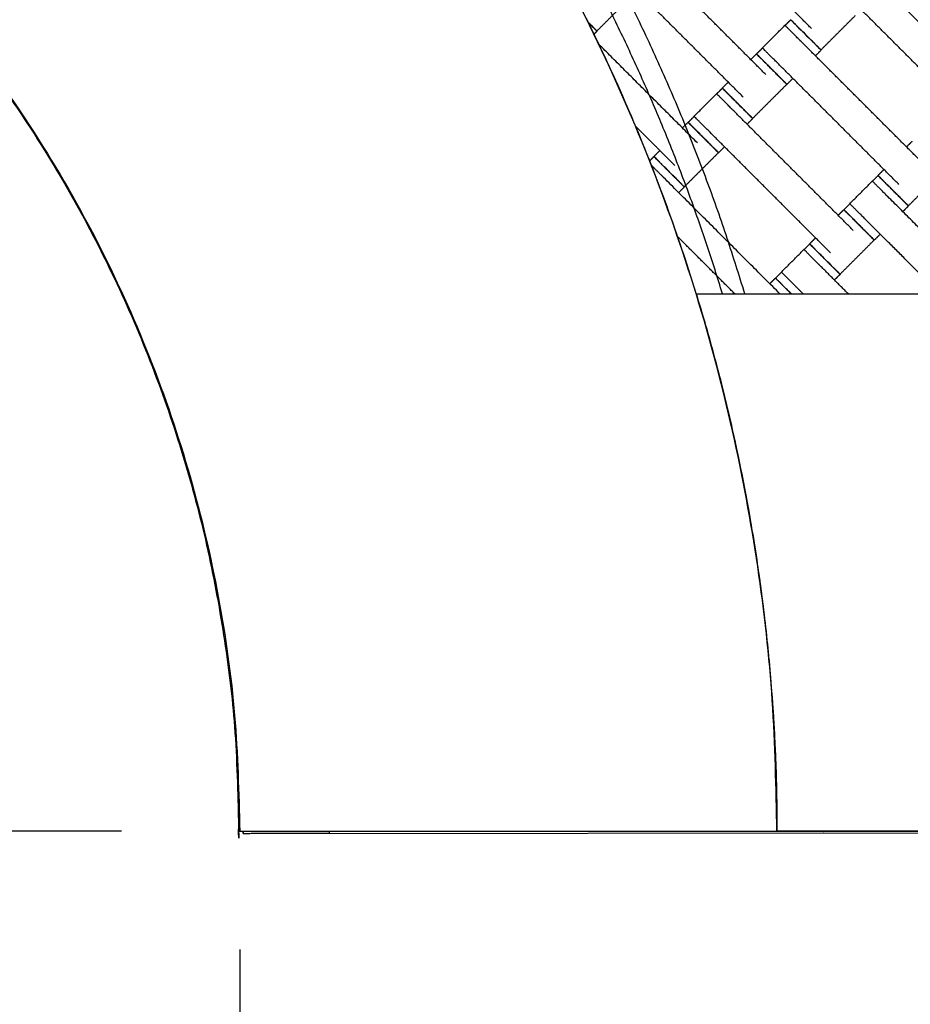
# Model space of a CAD drawing. Units: centimetres. Extents: x 596 to 1110, y -1011 to -530.
# Drawn here: x 851 to 893, y -848 to -802 of the extents above; entities that cross this region are included whole.
import ezdxf

# ---------------------------------------------------------------- set-up
doc = ezdxf.new("R2010")
doc.units = ezdxf.units.CM
for name, color, linetype, true_color in [('Domyslna', 7, 'Continuous', 0x000000), ('Make2D$Adnotacja', 7, 'Continuous', 0x000000), ('Make2D$Widoczne$Krzywe', 7, 'Continuous', 0x000000)]:
    doc.layers.add(name, color=color, linetype=linetype, true_color=true_color)
doc.styles.add('Arial Normalny', font='arial.ttf')
doc.dimstyles.new('TRAMPOL', dxfattribs={"dimscale": 1.1, "dimtxt": 7, "dimasz": 10, "dimexe": 5, "dimexo": 5, "dimgap": 1.1, "dimtad": 1, "dimtoh": 1, "dimdec": 0, "dimzin": 1, "dimdsep": 46, "dimtxsty": 'Arial Normalny', "dimcen": 5, "dimazin": 1, "dimtfac": 1, "dimtdec": 4, "dimtix": 1, "dimtofl": 0, "dimtmove": 1, "dimatfit": 3, "dimfxl": 10, "dimtolj": 1, "dimtzin": 1, "dimarcsym": 0})

# ---------------------------------------------------------------- blocks, each defined once
blk = doc.blocks.new('*D1')
at = {"layer": 'Defpoints', "color": 0, "transparency": 16777216}
for p in [(676.546, -839.777), (1109.683, -840.329), (1109.683, -1005.13)]:
    blk.add_point(p, dxfattribs=at)
at = {"layer": 'Make2D$Adnotacja', "color": 0, "lineweight": -2, "transparency": 16777216}
for p, q in [((676.546, -845.277), (676.546, -1010.63)), ((1109.683, -845.829), (1109.683, -1010.63)), ((687.546, -1005.13), (1098.683, -1005.13))]:
    blk.add_line(p, q, dxfattribs=at)
at = {"layer": 'Make2D$Adnotacja', "color": 0, "transparency": 16777216}
for points in [[(687.546, -1003.297), (687.546, -1006.964), (676.546, -1005.13)], [(1098.683, -1006.964), (1098.683, -1003.297), (1109.683, -1005.13)]]:
    blk.add_solid(points, dxfattribs=at)
at = {"layer": 'Make2D$Adnotacja', "color": 0, "transparency": 16777216, "insert": (893.114, -999.99), "char_height": 7.7, "attachment_point": 5, "style": 'Arial Normalny'}
blk.add_mtext('\\A1;435', dxfattribs=at)
blk = doc.blocks.new('*D3')
at = {"layer": 'Defpoints', "color": 0, "transparency": 16777216}
for p in [(963.336, -749.694), (801.783, -839.812)]:
    blk.add_point(p, dxfattribs=at)
at = {"layer": 'Make2D$Adnotacja', "color": 0, "lineweight": -2, "transparency": 16777216}
for p, q in [((982.549, -738.977), (972.943, -744.335)), ((1008.168, -738.977), (982.549, -738.977))]:
    blk.add_line(p, q, dxfattribs=at)
at = {"layer": 'Make2D$Adnotacja', "color": 0, "transparency": 16777216}
for p, q in [((801.783, -845.312), (801.783, -834.312)), ((796.283, -839.812), (807.283, -839.812))]:
    blk.add_line(p, q, dxfattribs=at)
blk.add_solid([(972.05, -742.734), (973.836, -745.936), (963.336, -749.694)], dxfattribs=at)
at = {"layer": 'Make2D$Adnotacja', "color": 0, "transparency": 16777216, "insert": (995.964, -733.836), "char_height": 7.7, "attachment_point": 5, "style": 'Arial Normalny'}
blk.add_mtext('\\A1;R185', dxfattribs=at)
blk = doc.blocks.new('*D4')
at = {"layer": 'Defpoints', "color": 0, "transparency": 16777216}
for p in [(1006.723, -607.576), (801.425, -839.93)]:
    blk.add_point(p, dxfattribs=at)
at = {"layer": 'Make2D$Adnotacja', "color": 0, "lineweight": -2, "transparency": 16777216}
for p, q in [((788.812, -854.206), (999.44, -615.819)), ((763.278, -854.206), (788.812, -854.206))]:
    blk.add_line(p, q, dxfattribs=at)
at = {"layer": 'Make2D$Adnotacja', "color": 0, "transparency": 16777216}
blk.add_solid([(1000.814, -617.033), (998.066, -614.605), (1006.723, -607.576)], dxfattribs=at)
at = {"layer": 'Make2D$Adnotacja', "color": 0, "transparency": 16777216, "insert": (775.44, -849.065), "char_height": 7.7, "attachment_point": 5, "style": 'Arial Normalny'}
blk.add_mtext('\\A1;R310', dxfattribs=at)
blk = doc.blocks.new('*D5')
at = {"layer": 'Defpoints', "color": 0, "transparency": 16777216}
for p in [(801.399, -779.797), (986.399, -839.797), (986.399, -878.99)]:
    blk.add_point(p, dxfattribs=at)
at = {"layer": 'Make2D$Adnotacja', "color": 0, "lineweight": -2, "transparency": 16777216}
for p, q in [((801.399, -785.297), (801.399, -884.49)), ((986.399, -845.297), (986.399, -884.49)), ((812.399, -878.99), (975.399, -878.99))]:
    blk.add_line(p, q, dxfattribs=at)
at = {"layer": 'Make2D$Adnotacja', "color": 0, "transparency": 16777216}
for points in [[(812.399, -877.157), (812.399, -880.824), (801.399, -878.99)], [(975.399, -880.824), (975.399, -877.157), (986.399, -878.99)]]:
    blk.add_solid(points, dxfattribs=at)
at = {"layer": 'Make2D$Adnotacja', "color": 0, "transparency": 16777216, "insert": (893.899, -873.85), "char_height": 7.7, "attachment_point": 5, "style": 'Arial Normalny'}
blk.add_mtext('\\A1;185', dxfattribs=at)
blk = doc.blocks.new('*D10')
at = {"layer": 'Defpoints', "color": 0, "transparency": 16777216}
for p in [(861.399, -839.797), (986.399, -839.797), (986.399, -903.79)]:
    blk.add_point(p, dxfattribs=at)
at = {"layer": 'Make2D$Adnotacja', "color": 0, "lineweight": -2, "transparency": 16777216}
for p, q in [((861.399, -845.297), (861.399, -909.29)), ((986.399, -845.297), (986.399, -909.29)), ((872.399, -903.79), (975.399, -903.79))]:
    blk.add_line(p, q, dxfattribs=at)
at = {"layer": 'Make2D$Adnotacja', "color": 0, "transparency": 16777216}
for points in [[(872.399, -901.956), (872.399, -905.623), (861.399, -903.79)], [(975.399, -905.623), (975.399, -901.956), (986.399, -903.79)]]:
    blk.add_solid(points, dxfattribs=at)
at = {"layer": 'Make2D$Adnotacja', "color": 0, "transparency": 16777216, "insert": (923.899, -898.649), "char_height": 7.7, "attachment_point": 5, "style": 'Arial Normalny'}
blk.add_mtext('\\A1;125', dxfattribs=at)
blk = doc.blocks.new('*D11')
at = {"layer": 'Defpoints', "color": 0, "transparency": 16777216}
for p in [(723.516, -654.497), (801.205, -654.497), (861.399, -839.797)]:
    blk.add_point(p, dxfattribs=at)
at = {"layer": 'Make2D$Adnotacja', "color": 0, "lineweight": -2, "transparency": 16777216}
for p, q in [((795.705, -654.497), (718.016, -654.497)), ((723.516, -828.797), (723.516, -665.497)), ((855.899, -839.797), (718.016, -839.797))]:
    blk.add_line(p, q, dxfattribs=at)
at = {"layer": 'Make2D$Adnotacja', "color": 0, "transparency": 16777216}
for points in [[(725.35, -665.497), (721.683, -665.497), (723.516, -654.497)], [(721.683, -828.797), (725.35, -828.797), (723.516, -839.797)]]:
    blk.add_solid(points, dxfattribs=at)
at = {"layer": 'Make2D$Adnotacja', "color": 0, "transparency": 16777216, "insert": (718.375, -747.147), "char_height": 7.7, "attachment_point": 5, "rotation": 90, "style": 'Arial Normalny'}
blk.add_mtext('\\A1;185', dxfattribs=at)
blk = doc.blocks.new('*D13')
at = {"layer": 'Defpoints', "color": 0, "transparency": 16777216}
for p in [(676.546, -839.777), (1109.683, -840.329), (1109.683, -1005.13)]:
    blk.add_point(p, dxfattribs=at)
at = {"layer": 'Domyslna', "color": 0, "lineweight": -2, "transparency": 16777216}
for p, q in [((676.546, -845.277), (676.546, -1010.63)), ((1109.683, -845.829), (1109.683, -1010.63)), ((687.546, -1005.13), (1098.683, -1005.13))]:
    blk.add_line(p, q, dxfattribs=at)
at = {"layer": 'Domyslna', "color": 0, "transparency": 16777216}
for points in [[(687.546, -1003.297), (687.546, -1006.964), (676.546, -1005.13)], [(1098.683, -1006.964), (1098.683, -1003.297), (1109.683, -1005.13)]]:
    blk.add_solid(points, dxfattribs=at)
at = {"layer": 'Domyslna', "color": 0, "transparency": 16777216, "insert": (893.114, -999.99), "char_height": 7.7, "attachment_point": 5, "style": 'Arial Normalny'}
blk.add_mtext('\\A1;435', dxfattribs=at)
blk = doc.blocks.new('*D15')
at = {"layer": 'Defpoints', "color": 0, "transparency": 16777216}
for p in [(963.336, -749.694), (801.783, -839.812)]:
    blk.add_point(p, dxfattribs=at)
at = {"layer": 'Domyslna', "color": 0, "lineweight": -2, "transparency": 16777216}
for p, q in [((982.549, -738.977), (972.943, -744.335)), ((1008.168, -738.977), (982.549, -738.977))]:
    blk.add_line(p, q, dxfattribs=at)
at = {"layer": 'Domyslna', "color": 0, "transparency": 16777216}
for p, q in [((801.783, -845.312), (801.783, -834.312)), ((796.283, -839.812), (807.283, -839.812))]:
    blk.add_line(p, q, dxfattribs=at)
blk.add_solid([(972.05, -742.734), (973.836, -745.936), (963.336, -749.694)], dxfattribs=at)
at = {"layer": 'Domyslna', "color": 0, "transparency": 16777216, "insert": (995.964, -733.836), "char_height": 7.7, "attachment_point": 5, "style": 'Arial Normalny'}
blk.add_mtext('\\A1;R185', dxfattribs=at)
blk = doc.blocks.new('*D16')
at = {"layer": 'Defpoints', "color": 0, "transparency": 16777216}
for p in [(1006.723, -607.576), (801.425, -839.93)]:
    blk.add_point(p, dxfattribs=at)
at = {"layer": 'Domyslna', "color": 0, "lineweight": -2, "transparency": 16777216}
for p, q in [((788.812, -854.206), (999.44, -615.819)), ((763.278, -854.206), (788.812, -854.206))]:
    blk.add_line(p, q, dxfattribs=at)
at = {"layer": 'Domyslna', "color": 0, "transparency": 16777216}
blk.add_solid([(1000.814, -617.033), (998.066, -614.605), (1006.723, -607.576)], dxfattribs=at)
at = {"layer": 'Domyslna', "color": 0, "transparency": 16777216, "insert": (775.44, -849.065), "char_height": 7.7, "attachment_point": 5, "style": 'Arial Normalny'}
blk.add_mtext('\\A1;R310', dxfattribs=at)
blk = doc.blocks.new('*D17')
at = {"layer": 'Defpoints', "color": 0, "transparency": 16777216}
for p in [(801.399, -779.797), (986.399, -839.797), (986.399, -878.99)]:
    blk.add_point(p, dxfattribs=at)
at = {"layer": 'Domyslna', "color": 0, "lineweight": -2, "transparency": 16777216}
for p, q in [((801.399, -785.297), (801.399, -884.49)), ((986.399, -845.297), (986.399, -884.49)), ((812.399, -878.99), (975.399, -878.99))]:
    blk.add_line(p, q, dxfattribs=at)
at = {"layer": 'Domyslna', "color": 0, "transparency": 16777216}
for points in [[(812.399, -877.157), (812.399, -880.824), (801.399, -878.99)], [(975.399, -880.824), (975.399, -877.157), (986.399, -878.99)]]:
    blk.add_solid(points, dxfattribs=at)
at = {"layer": 'Domyslna', "color": 0, "transparency": 16777216, "insert": (893.899, -873.85), "char_height": 7.7, "attachment_point": 5, "style": 'Arial Normalny'}
blk.add_mtext('\\A1;185', dxfattribs=at)
blk = doc.blocks.new('*D22')
at = {"layer": 'Defpoints', "color": 0, "transparency": 16777216}
for p in [(861.399, -839.797), (986.399, -839.797), (986.399, -903.79)]:
    blk.add_point(p, dxfattribs=at)
at = {"layer": 'Domyslna', "color": 0, "lineweight": -2, "transparency": 16777216}
for p, q in [((861.399, -845.297), (861.399, -909.29)), ((986.399, -845.297), (986.399, -909.29)), ((872.399, -903.79), (975.399, -903.79))]:
    blk.add_line(p, q, dxfattribs=at)
at = {"layer": 'Domyslna', "color": 0, "transparency": 16777216}
for points in [[(872.399, -901.956), (872.399, -905.623), (861.399, -903.79)], [(975.399, -905.623), (975.399, -901.956), (986.399, -903.79)]]:
    blk.add_solid(points, dxfattribs=at)
at = {"layer": 'Domyslna', "color": 0, "transparency": 16777216, "insert": (923.899, -898.649), "char_height": 7.7, "attachment_point": 5, "style": 'Arial Normalny'}
blk.add_mtext('\\A1;125', dxfattribs=at)
blk = doc.blocks.new('*D23')
at = {"layer": 'Defpoints', "color": 0, "transparency": 16777216}
for p in [(723.516, -654.497), (801.205, -654.497), (861.399, -839.797)]:
    blk.add_point(p, dxfattribs=at)
at = {"layer": 'Domyslna', "color": 0, "lineweight": -2, "transparency": 16777216}
for p, q in [((795.705, -654.497), (718.016, -654.497)), ((723.516, -828.797), (723.516, -665.497)), ((855.899, -839.797), (718.016, -839.797))]:
    blk.add_line(p, q, dxfattribs=at)
at = {"layer": 'Domyslna', "color": 0, "transparency": 16777216}
for points in [[(725.35, -665.497), (721.683, -665.497), (723.516, -654.497)], [(721.683, -828.797), (725.35, -828.797), (723.516, -839.797)]]:
    blk.add_solid(points, dxfattribs=at)
at = {"layer": 'Domyslna', "color": 0, "transparency": 16777216, "insert": (718.375, -747.147), "char_height": 7.7, "attachment_point": 5, "rotation": 90, "style": 'Arial Normalny'}
blk.add_mtext('\\A1;185', dxfattribs=at)

msp = doc.modelspace()

# ---------------------------------------------------------------- linework, layer by layer
at = {"layer": 'Domyslna', "color": 1, "true_color": 0xff0000}
msp.add_line((861.557, -839.892), (986.399, -839.797), dxfattribs=at)
at = {"layer": 'Domyslna', "color": 6, "lineweight": 100, "true_color": 0xff00ff}
msp.add_arc((799.625, -839.93), 310.058, 359.92634, 89.61785, dxfattribs=at)
at = {"layer": 'Make2D$Widoczne$Krzywe', "color": 6, "true_color": 0xff00ff}
msp.add_rational_spline([(1109.683, -840.329), (1110.079, -531.936), (801.693, -529.879), (739.119, -556.592), (676.546, -583.304), (676.546, -711.541), (676.546, -839.777), (738.778, -902.213), (801.011, -964.649), (929.052, -964.649), (1057.092, -964.649), (1083.388, -902.489), (1109.683, -840.329)], [1, 0.709007847199, 1, 1, 1, 1, 1, 1, 1, 1, 1, 1, 1], degree=2, knots=[-485.36854, -485.36854, -485.36854, 0, 0, 136.074006, 136.074006, 392.546951, 392.546951, 568.854922, 568.854922, 824.936447, 824.936447, 959.922775, 959.922775, 959.922775], dxfattribs=at)
at = {"layer": 'Make2D$Widoczne$Krzywe', "color": 1, "lineweight": -3, "true_color": 0xff0000}
for points, knots in [([(801.4, -654.794), (804.371, -654.794), (810.305, -654.937), (819.17, -655.578), (827.964, -656.64), (836.655, -658.113), (845.214, -659.986), (853.617, -662.246), (861.838, -664.874), (869.856, -667.855), (877.646, -671.167), (885.195, -674.789), (892.483, -678.7), (899.5, -682.875), (906.231, -687.292), (912.671, -691.927), (918.811, -696.756), (924.967, -702.03), (931.167, -707.839), (937.42, -714.29), (943.452, -721.157), (949.231, -728.436), (954.717, -736.115), (959.874, -744.179), (964.666, -752.608), (969.057, -761.379), (973.016, -770.465), (976.511, -779.833), (979.515, -789.449), (982.005, -799.273), (983.96, -809.264), (985.367, -819.378), (986.214, -829.569), (986.402, -836.388), (986.402, -839.797)], [0.004926, 0.004926, 0.004926, 0.004926, 89.124556, 178.025183, 266.600581, 354.751679, 442.382274, 529.399626, 615.714998, 701.244127, 785.907633, 869.631356, 952.346612, 1033.99039, 1114.505468, 1193.840461, 1271.949819, 1348.793749, 1436.958058, 1526.776711, 1618.187939, 1711.120002, 1805.491088, 1901.209359, 1998.17314, 2096.271265, 2195.383589, 2295.38166, 2396.129563, 2497.484898, 2599.299908, 2701.422716, 2803.698657, 2905.971666, 2905.971666, 2905.971666, 2905.971666]), ([(805.4, -754.893), (806.614, -754.95), (809.13, -755.122), (812.956, -755.557), (816.89, -756.19), (820.846, -757.02), (824.812, -758.052), (828.772, -759.29), (832.712, -760.738), (836.615, -762.397), (840.464, -764.266), (844.244, -766.344), (847.937, -768.626), (851.528, -771.107), (855, -773.78), (858.338, -776.636), (861.528, -779.666), (864.557, -782.856), (867.415, -786.195), (870.088, -789.666), (872.569, -793.257), (874.851, -796.95), (876.929, -800.73), (878.798, -804.579), (880.457, -808.482), (881.905, -812.422), (883.144, -816.381), (884.176, -820.347), (885.006, -824.304), (885.639, -828.237), (886.224, -833.389), (886.398, -837.246), (886.398, -839.796), (886.398, -839.797)], [40.031732, 40.031732, 40.031732, 40.031732, 76.479325, 115.697866, 155.534891, 195.96039, 236.940804, 278.43907, 320.414719, 362.824023, 405.620191, 448.753616, 492.172177, 535.821573, 579.645713, 623.587128, 667.587417, 711.587705, 755.52912, 799.35326, 843.002656, 886.421217, 929.554643, 972.35081, 1014.760114, 1056.735764, 1098.23403, 1139.214443, 1179.639942, 1219.476967, 1258.695508, 1335.174833, 1335.188323, 1335.188323, 1335.188323, 1335.188323])]:
    msp.add_open_spline(points, degree=3, knots=knots, dxfattribs=at)
at = {"layer": 'Make2D$Widoczne$Krzywe', "color": 1, "linetype": 'Continuous', "lineweight": -3, "true_color": 0xff0000}
msp.add_rational_spline([(986.572, -839.816), (986.573, -763.18), (932.379, -708.994), (888.876, -665.499), (827.99, -656.718)], [1, 0.923859525039, 1, 0.937949376157, 0.977034972472], degree=2, knots=[0, 0, 0, 1453.094373, 1453.094373, 2637.292559, 2637.292559, 2637.292559], dxfattribs=at)
at = {"layer": 'Make2D$Widoczne$Krzywe', "color": 9, "linetype": 'Continuous', "lineweight": -3, "true_color": 0xbebebe}
for points, weights, knots in [([(957.547, -814.796), (949.444, -764.279), (913.262, -728.106), (877.016, -691.869), (826.399, -683.816)], [0.975188052723, 0.939464259747, 1, 0.939363885243, 0.97530678484], [254.275543, 254.275543, 254.275543, 1240.753742, 1240.753742, 2228.867624, 2228.867624, 2228.867624]), ([(884.905, -814.796), (878.598, -793.79), (863.086, -778.284), (847.509, -762.714), (826.399, -756.431)], [0.964383877635, 0.952235222148, 1, 0.952044138641, 0.964482038149], [254.806946, 254.806946, 254.806946, 683.443135, 683.443135, 1113.794088, 1113.794088, 1113.794088])]:
    msp.add_rational_spline(points, weights, degree=2, knots=knots, dxfattribs=at)
at = {"layer": 'Make2D$Widoczne$Krzywe', "color": 1, "lineweight": -3, "true_color": 0xff0000}
for points, weights in [([(886.399, -839.797), (886.399, -777.02), (826.399, -758.556)], [0.999999869549, 0.765745477646, 0.906202178268]), ([(801.399, -779.797), (861.399, -779.797), (861.399, -839.797)], [0.99999999634, 0.7071068897, 0.999999786633]), ([(886.416, -839.796), (886.416, -827.013), (882.656, -814.796)], [0.999999999855, 0.988880490962, 1])]:
    msp.add_rational_spline(points, weights, degree=2, dxfattribs=at)
msp.add_rational_spline([(823.82, -784.153), (861.343, -799.301), (861.343, -839.766), (861.343, -839.782), (861.343, -839.797)], [0.888935235835, 0.78157039767, 1, 0.999894169228, 0.999788414935], degree=2, knots=[22864.192634, 22864.192634, 22864.192634, 23630.207659, 23630.207659, 23630.578799, 23630.578799, 23630.578799], dxfattribs=at)
at = {"layer": 'Make2D$Widoczne$Krzywe', "color": 18, "lineweight": -3, "true_color": 0x000000}
for points, degree in [([(888.009, -802.451), (885.188, -799.63), (882.367, -796.809)], 2), ([(885.881, -804.59), (883.06, -801.769), (880.239, -798.948)], 2), ([(896.305, -805.455), (893.484, -802.634), (890.663, -799.813)], 2), ([(884.83, -805.64), (882.01, -802.819), (879.189, -799.998)], 2), ([(879.611, -800.976), (878.815, -801.771), (878.02, -802.566)], 2), ([(895.255, -806.505), (892.434, -803.684), (889.613, -800.863)], 2), ([(886.777, -802.304), (886.909, -802.173), (887.04, -802.041)], 2), ([(890.037, -801.853), (889.242, -802.648), (888.447, -803.443)], 2), ([(878.024, -802.571), (877.953, -802.642), (877.882, -802.713)], 2), ([(885.722, -803.35), (886.247, -802.825), (886.772, -802.299)], 2), ([(893.129, -808.656), (890.308, -805.835), (887.487, -803.014)], 2), ([(882.699, -807.772), (880.402, -805.476), (878.106, -803.179)], 2), ([(885.45, -803.631), (885.588, -803.493), (885.727, -803.354)], 2), ([(888.454, -803.455), (888.322, -803.586), (888.191, -803.718)], 2), ([(885.182, -803.891), (885.313, -803.759), (885.445, -803.628)], 2), ([(892.078, -809.706), (889.257, -806.885), (886.437, -804.064)], 2), ([(887.141, -804.768), (887.002, -804.907), (886.864, -805.045)], 2), ([(883.595, -805.486), (883.727, -805.355), (883.858, -805.223)], 2), ([(883.855, -805.218), (883.993, -805.08), (884.132, -804.941)], 2), ([(886.858, -805.042), (886.063, -805.837), (885.268, -806.632)], 2), ([(882.54, -806.532), (883.065, -806.007), (883.59, -805.481)], 2), ([(889.947, -811.838), (887.126, -809.017), (884.305, -806.196)], 2), ([(882.268, -806.813), (882.406, -806.675), (882.545, -806.537)], 2), ([(885.272, -806.637), (885.14, -806.768), (885.009, -806.9)], 2), ([(881.648, -808.822), (880.728, -807.902), (879.808, -806.982)], 2), ([(882, -807.073), (882.131, -806.941), (882.263, -806.81)], 2), ([(888.896, -812.888), (886.075, -810.067), (883.255, -807.246)], 2), ([(883.959, -807.95), (883.82, -808.089), (883.682, -808.227)], 2), ([(892.43, -807.956), (892.561, -807.825), (892.693, -807.694)], 2), ([(880.47, -808.611), (880.573, -808.508), (880.676, -808.405)], 2), ([(880.673, -808.4), (880.811, -808.262), (880.95, -808.123)], 2), ([(883.676, -808.224), (882.881, -809.019), (882.086, -809.814)], 2), ([(886.541, -814.796), (883.832, -812.087), (881.123, -809.378)], 2), ([(890.843, -809.552), (890.974, -809.421), (891.106, -809.289)], 2), ([(891.102, -809.284), (891.241, -809.145), (891.379, -809.007)], 2), ([(894.106, -809.107), (893.311, -809.903), (892.516, -810.698)], 2), ([(882.09, -809.819), (881.958, -809.95), (881.827, -810.082)], 2), ([(889.788, -810.598), (890.313, -810.072), (890.838, -809.547)], 2), ([(896.087, -814.796), (893.82, -812.529), (891.553, -810.262)], 2), ([(889.516, -810.879), (889.654, -810.741), (889.793, -810.602)], 2), ([(892.52, -810.703), (892.388, -810.834), (892.257, -810.966)], 2), ([(889.248, -811.139), (889.379, -811.007), (889.511, -810.876)], 2), ([(893.986, -814.796), (892.244, -813.054), (890.502, -811.312)], 2), ([(884.44, -814.796), (883.103, -813.459), (881.767, -812.122)], 2), ([(887.92, -812.466), (888.059, -812.327), (888.197, -812.189)], 2), ([(891.207, -812.016), (891.068, -812.154), (890.929, -812.293)], 2), ([(887.661, -812.734), (887.793, -812.603), (887.924, -812.471)], 2), ([(890.924, -812.289), (890.129, -813.085), (889.334, -813.88)], 2), ([(886.606, -813.779), (887.131, -813.254), (887.656, -812.729)], 2), ([(889.723, -814.796), (889.047, -814.12), (888.371, -813.444)], 2), ([(886.334, -814.061), (886.472, -813.923), (886.611, -813.784)], 2), ([(889.338, -813.885), (889.206, -814.016), (889.075, -814.148)], 2), ([(886.066, -814.321), (886.197, -814.189), (886.329, -814.058)], 2), ([(887.622, -814.796), (887.471, -814.645), (887.32, -814.494)], 2), ([(861.557, -839.797), (861.557, -839.829), (861.557, -839.86), (861.557, -839.892)], 3), ([(861.557, -839.892), (863.557, -839.889), (865.557, -839.886)], 2), ([(865.557, -839.797), (865.557, -839.826), (865.557, -839.856), (865.557, -839.886)], 3)]:
    msp.add_open_spline(points, degree=degree, dxfattribs=at)
at = {"layer": 'Make2D$Widoczne$Krzywe', "color": 9, "linetype": 'Continuous', "lineweight": -3, "true_color": 0xbebebe}
for points, weights in [([(883.866, -814.796), (881.141, -805.834), (876.55, -797.668)], [0.984697283371, 0.986484567109, 1]), ([(888.579, -839.812), (888.579, -839.804), (888.579, -839.796)], [1, 0.999981201053, 0.999962411386])]:
    msp.add_rational_spline(points, weights, degree=2, dxfattribs=at)
at = {"layer": 'Make2D$Widoczne$Krzywe', "color": 18, "lineweight": -3, "true_color": 0x000000}
for points, weights in [([(887.033, -802.029), (887.033, -802.029), (887.739, -802.736)], [1, 0.707106781187, 1]), ([(887.04, -802.041), (887.04, -802.042), (887.747, -802.749)], [1, 0.707106781187, 1]), ([(878.02, -802.566), (878.021, -802.566), (877.607, -802.152)], [1, 0.78967158363, 0.881419418202]), ([(878.024, -802.571), (878.024, -802.571), (877.609, -802.155)], [1, 0.789083933058, 0.881934457057]), ([(877.609, -802.155), (878.02, -802.566), (878.02, -802.566)], [0.880757485864, 0.79043487101, 1]), ([(877.61, -802.158), (878.024, -802.571), (878.024, -802.571)], [0.881414006244, 0.789677787284, 1]), ([(887.739, -802.736), (888.446, -803.443), (888.447, -803.443)], [1, 0.707106781187, 1]), ([(887.747, -802.749), (888.453, -803.455), (888.454, -803.455)], [1, 0.707106781187, 1]), ([(885.445, -803.628), (885.444, -803.628), (886.151, -804.335)], [1, 0.707106781187, 1]), ([(885.45, -803.631), (885.449, -803.632), (886.155, -804.337)], [1, 0.707492308444, 0.999229960402]), ([(886.151, -804.335), (886.858, -805.042), (886.858, -805.042)], [1, 0.707106781187, 1]), ([(886.156, -804.339), (886.863, -805.046), (886.864, -805.045)], [1, 0.707106781187, 1]), ([(883.855, -805.218), (883.854, -805.218), (884.561, -805.925)], [1, 0.707106781187, 1]), ([(883.858, -805.223), (883.858, -805.224), (884.565, -805.93)], [1, 0.707106781187, 1]), ([(884.563, -805.928), (885.268, -806.632), (885.268, -806.632)], [0.99871974104, 0.707748315843, 1]), ([(884.565, -805.93), (885.271, -806.637), (885.272, -806.637)], [1, 0.707106781187, 1]), ([(882.263, -806.81), (882.262, -806.81), (882.969, -807.517)], [1, 0.707106781187, 1]), ([(882.268, -806.813), (882.268, -806.814), (882.972, -807.519)], [1, 0.707748443347, 0.99871948715]), ([(882.969, -807.517), (883.676, -808.224), (883.676, -808.224)], [1, 0.707106781187, 1]), ([(882.974, -807.521), (883.681, -808.228), (883.682, -808.227)], [1, 0.707106781187, 1]), ([(880.673, -808.4), (880.672, -808.4), (881.379, -809.107)], [1, 0.707106781187, 1]), ([(880.676, -808.405), (880.676, -808.406), (881.383, -809.112)], [1, 0.707106781187, 1]), ([(881.381, -809.11), (882.086, -809.814), (882.086, -809.814)], [0.998719622176, 0.707748375537, 1]), ([(881.383, -809.112), (882.089, -809.819), (882.09, -809.819)], [1, 0.707106781187, 1]), ([(891.102, -809.284), (891.102, -809.284), (891.809, -809.991)], [1, 0.707106781187, 1]), ([(891.106, -809.289), (891.106, -809.29), (891.812, -809.996)], [1, 0.707106781187, 1]), ([(891.811, -809.993), (892.516, -810.698), (892.516, -810.698)], [0.998717089439, 0.707749647483, 1]), ([(891.812, -809.996), (892.519, -810.703), (892.52, -810.703)], [1, 0.707106781187, 1]), ([(889.511, -810.876), (889.51, -810.876), (890.217, -811.583)], [1, 0.707106781187, 1]), ([(889.516, -810.879), (889.515, -810.88), (890.22, -811.584)], [1, 0.707748443343, 0.998719487158]), ([(890.217, -811.583), (890.924, -812.29), (890.924, -812.289)], [1, 0.707106781187, 1]), ([(890.222, -811.587), (890.929, -812.293), (890.929, -812.293)], [1, 0.707106781187, 1]), ([(887.92, -812.466), (887.92, -812.466), (888.627, -813.173)], [1, 0.707106781187, 1]), ([(887.924, -812.471), (887.924, -812.471), (888.63, -813.178)], [1, 0.707106781187, 1]), ([(888.629, -813.175), (889.334, -813.88), (889.334, -813.88)], [0.998720162272, 0.707748104301, 1]), ([(888.63, -813.178), (889.337, -813.885), (889.338, -813.885)], [1, 0.707106781187, 1]), ([(886.329, -814.058), (886.328, -814.058), (887.035, -814.765)], [1, 0.707106781187, 1]), ([(886.334, -814.061), (886.333, -814.062), (887.038, -814.766)], [1, 0.707737219622, 0.998741837106]), ([(887.035, -814.765), (887.051, -814.78), (887.066, -814.796)], [1, 0.990998672219, 0.982550610246])]:
    msp.add_rational_spline(points, weights, degree=2, dxfattribs=at)
for points, weights, knots in [([(888.447, -803.443), (888.447, -803.442), (887.74, -802.735), (887.033, -802.029), (887.033, -802.029)], [1, 0.707106781187, 1, 0.707106781187, 1], [-47.123897, -47.123897, -47.123897, -31.415931, -31.415931, -15.707966, -15.707966, -15.707966]), ([(888.454, -803.455), (888.454, -803.455), (887.747, -802.748), (887.04, -802.041), (887.04, -802.041)], [1, 0.707106781187, 1, 0.707106781187, 1], [-47.123897, -47.123897, -47.123897, -31.415931, -31.415931, -15.707966, -15.707966, -15.707966]), ([(887.487, -803.014), (887.483, -803.01), (887.479, -803.006), (886.772, -802.299), (886.772, -802.299)], [0.99545943481, 0.997711841715, 1, 0.707106781187, 1], [-31.53865, -31.53865, -31.53865, -31.415935, -31.415935, -15.707968, -15.707968, -15.707968]), ([(886.437, -804.064), (886.433, -804.06), (886.429, -804.057), (885.722, -803.35), (885.722, -803.35)], [0.99545943481, 0.997711841715, 1, 0.707106781187, 1], [-31.53865, -31.53865, -31.53865, -31.415935, -31.415935, -15.707968, -15.707968, -15.707968]), ([(886.858, -805.042), (886.859, -805.041), (886.152, -804.334), (885.445, -803.627), (885.445, -803.628)], [1, 0.707106781187, 1, 0.707106781187, 1], [-47.123897, -47.123897, -47.123897, -31.415931, -31.415931, -15.707966, -15.707966, -15.707966]), ([(886.864, -805.045), (886.864, -805.045), (886.157, -804.338), (885.45, -803.631), (885.45, -803.631)], [1, 0.707106781187, 1, 0.707106781187, 1], [-47.123897, -47.123897, -47.123897, -31.415931, -31.415931, -15.707966, -15.707966, -15.707966]), ([(885.268, -806.632), (885.269, -806.631), (884.562, -805.925), (883.855, -805.218), (883.855, -805.218)], [1, 0.707106781187, 1, 0.707106781187, 1], [-47.123897, -47.123897, -47.123897, -31.415931, -31.415931, -15.707966, -15.707966, -15.707966]), ([(885.272, -806.637), (885.272, -806.637), (884.565, -805.93), (883.858, -805.223), (883.858, -805.223)], [1, 0.707106781187, 1, 0.707106781187, 1], [-47.123897, -47.123897, -47.123897, -31.415931, -31.415931, -15.707966, -15.707966, -15.707966]), ([(884.305, -806.196), (884.301, -806.192), (884.297, -806.188), (883.59, -805.481), (883.59, -805.481)], [0.99545943481, 0.997711841715, 1, 0.707106781187, 1], [-31.53865, -31.53865, -31.53865, -31.415935, -31.415935, -15.707968, -15.707968, -15.707968]), ([(883.255, -807.246), (883.251, -807.242), (883.247, -807.239), (882.54, -806.532), (882.54, -806.532)], [0.99545943481, 0.997711841715, 1, 0.707106781187, 1], [-31.53865, -31.53865, -31.53865, -31.415935, -31.415935, -15.707968, -15.707968, -15.707968]), ([(883.676, -808.224), (883.677, -808.223), (882.97, -807.516), (882.263, -806.809), (882.263, -806.81)], [1, 0.707106781187, 1, 0.707106781187, 1], [-47.123897, -47.123897, -47.123897, -31.415931, -31.415931, -15.707966, -15.707966, -15.707966]), ([(883.682, -808.227), (883.682, -808.227), (882.975, -807.52), (882.268, -806.813), (882.268, -806.813)], [1, 0.707106781187, 1, 0.707106781187, 1], [-47.123897, -47.123897, -47.123897, -31.415931, -31.415931, -15.707966, -15.707966, -15.707966]), ([(882.086, -809.814), (882.087, -809.813), (881.38, -809.107), (880.673, -808.4), (880.673, -808.4)], [1, 0.707106781187, 1, 0.707106781187, 1], [-47.123897, -47.123897, -47.123897, -31.415931, -31.415931, -15.707966, -15.707966, -15.707966]), ([(882.09, -809.819), (882.09, -809.819), (881.383, -809.112), (880.677, -808.405), (880.676, -808.405)], [1, 0.707106781187, 1, 0.707106781187, 1], [-47.123897, -47.123897, -47.123897, -31.415931, -31.415931, -15.707966, -15.707966, -15.707966]), ([(881.123, -809.378), (881.119, -809.374), (881.115, -809.37), (880.757, -809.012), (880.545, -808.8)], [0.99545943481, 0.997711841715, 1, 0.826374967254, 0.858597322291], [-31.53865, -31.53865, -31.53865, -31.415935, -31.415935, -22.104363, -22.104363, -22.104363]), ([(892.516, -810.698), (892.516, -810.697), (891.81, -809.99), (891.103, -809.284), (891.102, -809.284)], [1, 0.707106781187, 1, 0.707106781187, 1], [-47.123897, -47.123897, -47.123897, -31.415931, -31.415931, -15.707966, -15.707966, -15.707966]), ([(892.52, -810.703), (892.52, -810.702), (891.813, -809.996), (891.106, -809.289), (891.106, -809.289)], [1, 0.707106781187, 1, 0.707106781187, 1], [-47.123897, -47.123897, -47.123897, -31.415931, -31.415931, -15.707966, -15.707966, -15.707966]), ([(891.553, -810.262), (891.549, -810.258), (891.545, -810.254), (890.838, -809.547), (890.838, -809.547)], [0.99545943481, 0.997711841715, 1, 0.707106781187, 1], [-31.53865, -31.53865, -31.53865, -31.415935, -31.415935, -15.707968, -15.707968, -15.707968]), ([(890.502, -811.312), (890.499, -811.308), (890.495, -811.304), (889.788, -810.598), (889.788, -810.598)], [0.99545943481, 0.997711841715, 1, 0.707106781187, 1], [-31.53865, -31.53865, -31.53865, -31.415935, -31.415935, -15.707968, -15.707968, -15.707968]), ([(890.924, -812.289), (890.925, -812.289), (890.218, -811.582), (889.511, -810.875), (889.511, -810.876)], [1, 0.707106781187, 1, 0.707106781187, 1], [-47.123897, -47.123897, -47.123897, -31.415931, -31.415931, -15.707966, -15.707966, -15.707966]), ([(890.929, -812.293), (890.93, -812.293), (890.223, -811.586), (889.516, -810.879), (889.516, -810.879)], [1, 0.707106781187, 1, 0.707106781187, 1], [-47.123897, -47.123897, -47.123897, -31.415931, -31.415931, -15.707966, -15.707966, -15.707966]), ([(889.334, -813.88), (889.334, -813.879), (888.628, -813.172), (887.921, -812.466), (887.92, -812.466)], [1, 0.707106781187, 1, 0.707106781187, 1], [-47.123897, -47.123897, -47.123897, -31.415931, -31.415931, -15.707966, -15.707966, -15.707966]), ([(889.338, -813.885), (889.338, -813.884), (888.631, -813.178), (887.924, -812.471), (887.924, -812.471)], [1, 0.707106781187, 1, 0.707106781187, 1], [-47.123897, -47.123897, -47.123897, -31.415931, -31.415931, -15.707966, -15.707966, -15.707966]), ([(888.371, -813.444), (888.367, -813.44), (888.363, -813.436), (887.656, -812.729), (887.656, -812.729)], [0.99545943481, 0.997711841715, 1, 0.707106781187, 1], [-31.53865, -31.53865, -31.53865, -31.415935, -31.415935, -15.707968, -15.707968, -15.707968]), ([(887.32, -814.494), (887.317, -814.49), (887.313, -814.486), (886.606, -813.779), (886.606, -813.779)], [0.99545943481, 0.997711841715, 1, 0.707106781187, 1], [-31.53865, -31.53865, -31.53865, -31.415935, -31.415935, -15.707968, -15.707968, -15.707968]), ([(887.068, -814.796), (887.052, -814.78), (887.036, -814.764), (886.329, -814.057), (886.329, -814.058)], [0.982130201716, 0.99077451884, 1, 0.707106781187, 1], [-31.910697, -31.910697, -31.910697, -31.415931, -31.415931, -15.707966, -15.707966, -15.707966]), ([(887.069, -814.796), (887.055, -814.782), (887.041, -814.768), (886.334, -814.061), (886.334, -814.061)], [0.984082158696, 0.991812189657, 1, 0.707106781187, 1], [-31.855046, -31.855046, -31.855046, -31.415931, -31.415931, -15.707966, -15.707966, -15.707966])]:
    msp.add_rational_spline(points, weights, degree=2, knots=knots, dxfattribs=at)
at = {"layer": 'Make2D$Widoczne$Krzywe', "color": 1, "lineweight": -3, "true_color": 0xff0000}
for points in [[(882.656, -814.796), (921.045, -814.796), (959.434, -814.796)], [(861.343, -839.797), (861.371, -839.797), (861.4, -839.797)], [(861.399, -839.797), (873.899, -839.797), (886.399, -839.797)], [(961.4, -839.796), (923.908, -839.796), (886.416, -839.796)]]:
    msp.add_open_spline(points, degree=2, dxfattribs=at)
at = {"layer": 'Make2D$Widoczne$Krzywe', "color": 9, "lineweight": -3, "true_color": 0xbebebe}
msp.add_open_spline([(861.418, -839.798), (863.418, -839.798), (865.418, -839.798)], degree=2, dxfattribs=at)
at = {"layer": 'Make2D$Widoczne$Krzywe', "color": 9, "linetype": 'Continuous', "lineweight": -3, "true_color": 0xbebebe}
for points in [[(861.56, -839.797), (861.553, -839.805), (861.545, -839.812)], [(986.572, -839.816), (924.058, -839.814), (861.545, -839.812)], [(886.399, -839.777), (886.408, -839.777), (886.416, -839.777)], [(888.563, -839.796), (888.571, -839.804), (888.579, -839.812)]]:
    msp.add_open_spline(points, degree=2, dxfattribs=at)
at = {"layer": 'Make2D$Widoczne$Krzywe', "color": 1, "linetype": 'Continuous', "lineweight": -3, "true_color": 0xff0000}
msp.add_rational_spline([(861.545, -839.812), (861.545, -839.805), (861.545, -839.797)], [1, 0.999974242351, 0.99994850212], degree=2, dxfattribs=at)
at = {"layer": 'Make2D$Widoczne$Krzywe', "color": 9, "lineweight": -3, "true_color": 0xbebebe}
msp.add_rational_spline([(861.554, -839.892), (861.554, -839.847), (861.554, -839.803)], [0.999999786633, 0.999691584765, 0.999384031518], degree=2, dxfattribs=at)

# ---------------------------------------------------------------- dimensions: what is measured, and where the dimension line sits
at = {"layer": 'Domyslna', "color": 6, "true_color": 0xff00ff}
dim = msp.add_radius_dim(center=(801.425, -839.93), mpoint=(1006.723, -607.576), dimstyle='TRAMPOL', override={"dimscale": 1.1, "dimasz": 10, "dimtad": 1, "dimtih": 0, "dimtoh": 1, "dimlfac": 1, "dimtxsty": 'Arial Normalny', "dimsah": 0}, dxfattribs=at)
dim.commit()
dim.dimension.update_dxf_attribs({"geometry": '*D16', "text_midpoint": (788.812, -854.206), "dimtype": 164})
at = {"layer": 'Domyslna'}
dim = msp.add_linear_dim(base=(723.516, -654.497), p1=(861.399, -839.797), p2=(801.205, -654.497), angle=90, dimstyle='TRAMPOL', override={"dimscale": 1.1, "dimtxt": 7, "dimasz": 10, "dimexe": 5, "dimexo": 5, "dimgap": 1.1, "dimtad": 1, "dimtih": 0, "dimtoh": 0, "dimdec": 0, "dimzin": 1, "dimtxsty": 'Arial Normalny', "dimsah": 0, "dimcen": 5, "dimadec": 2, "dimazin": 1, "dimtix": 0, "dimtmove": 0, "dimfxl": 10, "dimtzin": 1}, dxfattribs=at)
dim.commit()
dim.dimension.update_dxf_attribs({"geometry": '*D23', "text_midpoint": (718.375, -747.147)})
dim = msp.add_radius_dim(center=(801.783, -839.812, -8.25), mpoint=(963.336, -749.694, -8.25), dimstyle='TRAMPOL', override={"dimscale": 1.1, "dimasz": 10, "dimtad": 1, "dimtih": 0, "dimtoh": 1, "dimlfac": 1, "dimtxsty": 'Arial Normalny', "dimsah": 0}, dxfattribs=at)
dim.commit()
dim.dimension.update_dxf_attribs({"geometry": '*D15', "text_midpoint": (982.549, -738.977, -8.25), "dimtype": 164})
for base, p1, picture, middle in [((986.399, -878.99), (801.399, -779.797), '*D17', (893.899, -873.85)), ((986.399, -903.79), (861.399, -839.797), '*D22', (923.899, -898.649))]:
    dim = msp.add_linear_dim(base=base, p1=p1, p2=(986.399, -839.797), dimstyle='TRAMPOL', override={"dimscale": 1.1, "dimtxt": 7, "dimasz": 10, "dimexe": 5, "dimexo": 5, "dimgap": 1.1, "dimtad": 1, "dimtih": 0, "dimtoh": 0, "dimdec": 0, "dimzin": 1, "dimtxsty": 'Arial Normalny', "dimsah": 0, "dimcen": 5, "dimadec": 2, "dimazin": 1, "dimtix": 0, "dimtmove": 0, "dimfxl": 10, "dimtzin": 1}, dxfattribs=at)
    dim.commit()
    dim.dimension.update_dxf_attribs({"geometry": picture, "text_midpoint": middle})
at = {"layer": 'Domyslna', "color": 6, "true_color": 0xff00ff}
dim = msp.add_linear_dim(base=(1109.683, -1005.13), p1=(676.546, -839.777), p2=(1109.683, -840.329), text='435', dimstyle='TRAMPOL', override={"dimscale": 1.1, "dimtxt": 7, "dimasz": 10, "dimexe": 5, "dimexo": 5, "dimgap": 1.1, "dimtad": 1, "dimtih": 0, "dimtoh": 0, "dimdec": 0, "dimzin": 1, "dimtxsty": 'Arial Normalny', "dimsah": 0, "dimcen": 5, "dimadec": 2, "dimazin": 1, "dimtix": 0, "dimtmove": 0, "dimfxl": 10, "dimtzin": 1}, dxfattribs=at)
dim.commit()
dim.dimension.update_dxf_attribs({"geometry": '*D13', "text_midpoint": (893.114, -999.99)})
at = {"layer": 'Make2D$Adnotacja', "color": 6, "true_color": 0xff00ff}
dim = msp.add_radius_dim(center=(801.425, -839.93), mpoint=(1006.723, -607.576), dimstyle='TRAMPOL', override={"dimscale": 1.1, "dimasz": 10, "dimtad": 1, "dimtih": 0, "dimtoh": 1, "dimlfac": 1, "dimtxsty": 'Arial Normalny', "dimsah": 0}, dxfattribs=at)
dim.commit()
dim.dimension.update_dxf_attribs({"geometry": '*D4', "text_midpoint": (788.812, -854.206), "dimtype": 164})
at = {"layer": 'Make2D$Adnotacja'}
dim = msp.add_linear_dim(base=(723.516, -654.497), p1=(861.399, -839.797), p2=(801.205, -654.497), angle=90, dimstyle='TRAMPOL', override={"dimscale": 1.1, "dimtxt": 7, "dimasz": 10, "dimexe": 5, "dimexo": 5, "dimgap": 1.1, "dimtad": 1, "dimtih": 0, "dimtoh": 0, "dimdec": 0, "dimzin": 1, "dimtxsty": 'Arial Normalny', "dimsah": 0, "dimcen": 5, "dimadec": 2, "dimazin": 1, "dimtix": 0, "dimtmove": 0, "dimfxl": 10, "dimtzin": 1}, dxfattribs=at)
dim.commit()
dim.dimension.update_dxf_attribs({"geometry": '*D11', "text_midpoint": (718.375, -747.147)})
dim = msp.add_radius_dim(center=(801.783, -839.812), mpoint=(963.336, -749.694), dimstyle='TRAMPOL', override={"dimscale": 1.1, "dimasz": 10, "dimtad": 1, "dimtih": 0, "dimtoh": 1, "dimlfac": 1, "dimtxsty": 'Arial Normalny', "dimsah": 0}, dxfattribs=at)
dim.commit()
dim.dimension.update_dxf_attribs({"geometry": '*D3', "text_midpoint": (982.549, -738.977), "dimtype": 164})
for base, p1, picture, middle in [((986.399, -878.99), (801.399, -779.797), '*D5', (893.899, -873.85)), ((986.399, -903.79), (861.399, -839.797), '*D10', (923.899, -898.649))]:
    dim = msp.add_linear_dim(base=base, p1=p1, p2=(986.399, -839.797), dimstyle='TRAMPOL', override={"dimscale": 1.1, "dimtxt": 7, "dimasz": 10, "dimexe": 5, "dimexo": 5, "dimgap": 1.1, "dimtad": 1, "dimtih": 0, "dimtoh": 0, "dimdec": 0, "dimzin": 1, "dimtxsty": 'Arial Normalny', "dimsah": 0, "dimcen": 5, "dimadec": 2, "dimazin": 1, "dimtix": 0, "dimtmove": 0, "dimfxl": 10, "dimtzin": 1}, dxfattribs=at)
    dim.commit()
    dim.dimension.update_dxf_attribs({"geometry": picture, "text_midpoint": middle})
at = {"layer": 'Make2D$Adnotacja', "color": 6, "true_color": 0xff00ff}
dim = msp.add_linear_dim(base=(1109.683, -1005.13), p1=(676.546, -839.777), p2=(1109.683, -840.329), text='435', dimstyle='TRAMPOL', override={"dimscale": 1.1, "dimtxt": 7, "dimasz": 10, "dimexe": 5, "dimexo": 5, "dimgap": 1.1, "dimtad": 1, "dimtih": 0, "dimtoh": 0, "dimdec": 0, "dimzin": 1, "dimtxsty": 'Arial Normalny', "dimsah": 0, "dimcen": 5, "dimadec": 2, "dimazin": 1, "dimtix": 0, "dimtmove": 0, "dimfxl": 10, "dimtzin": 1}, dxfattribs=at)
dim.commit()
dim.dimension.update_dxf_attribs({"geometry": '*D1', "text_midpoint": (893.114, -999.99)})

doc.saveas('drawing.dxf')
